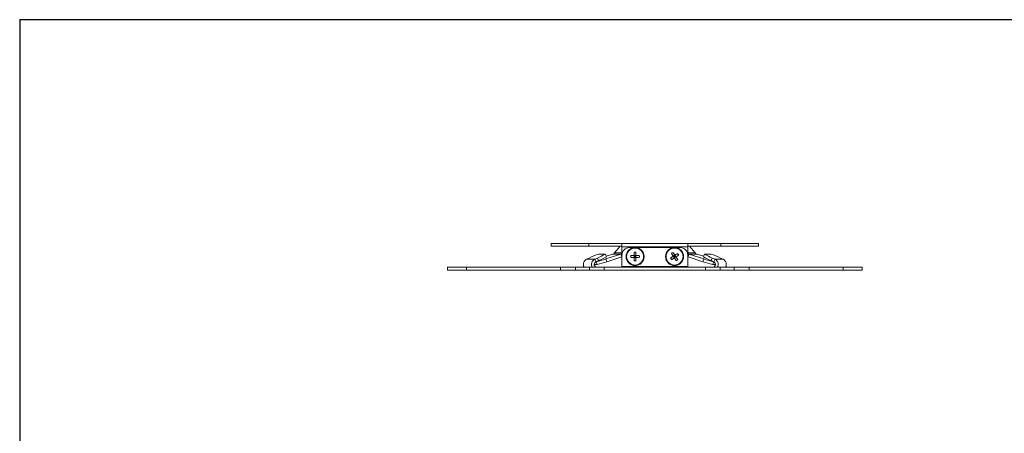
# Model space of a CAD drawing. Units: inches. Extents: x 0.3 to 41.1, y 0.3 to 25.8.
# Drawn here: x 0.3 to 20.9, y 17.1 to 25.8 of the extents above; entities that cross this region are included whole.
import ezdxf

# ---------------------------------------------------------------- set-up
doc = ezdxf.new("R2010")
doc.units = ezdxf.units.IN
doc.header["$MEASUREMENT"] = 0

msp = doc.modelspace()

# ---------------------------------------------------------------- linework, layer by layer
at = {"color": 7, "linetype": 'Continuous', "lineweight": 30}
for q in [(41.113, 25.791), (0.313, 0.291)]:
    msp.add_line((0.313, 25.791), q, dxfattribs=at)
at = {"color": 7, "linetype": 'Continuous', "lineweight": 15}
for p, q in [((11.419, 21.049), (11.419, 21.109)), ((11.419, 21.109), (12.206, 21.109)), ((12.206, 21.049), (11.419, 21.049)), ((12.206, 21.109), (12.206, 21.049)), ((12.895, 21.109), (12.206, 21.109)), ((12.895, 21.049), (12.206, 21.049)), ((12.861, 21.049), (12.743, 20.909)), ((12.895, 21.034), (12.895, 21.109)), ((12.895, 21.109), (14.273, 21.109)), ((12.895, 21.034), (14.273, 21.034)), ((12.895, 21.034), (12.895, 20.865)), ((14.115, 21.022), (13.052, 21.022)), ((14.273, 21.109), (14.273, 21.034)), ((14.962, 21.109), (14.273, 21.109)), ((14.962, 21.049), (14.273, 21.049)), ((14.273, 20.865), (14.273, 21.034)), ((14.307, 21.049), (14.424, 20.909)), ((14.962, 21.049), (14.962, 21.109)), ((14.962, 21.109), (15.749, 21.109)), ((15.749, 21.049), (14.962, 21.049)), ((15.749, 21.109), (15.749, 21.049)), ((12.215, 20.803), (12.158, 20.776)), ((12.327, 20.776), (12.384, 20.803)), ((12.409, 20.749), (12.384, 20.803)), ((12.41, 20.886), (12.545, 20.886)), ((12.571, 20.832), (12.545, 20.886)), ((12.872, 20.885), (12.561, 20.783)), ((12.561, 20.783), (12.579, 20.726)), ((12.567, 20.839), (12.708, 20.885)), ((12.891, 20.828), (12.579, 20.726)), ((12.708, 20.885), (12.872, 20.885)), ((12.872, 20.885), (12.891, 20.828)), ((12.891, 20.828), (12.895, 20.829)), ((12.895, 20.865), (12.895, 20.625)), ((13.151, 20.853), (13.081, 20.853)), ((13.151, 20.814), (13.081, 20.814)), ((13.151, 20.853), (13.151, 20.922)), ((13.151, 20.853), (13.19, 20.853)), ((13.151, 20.814), (13.151, 20.853)), ((13.171, 20.833), (13.151, 20.853)), ((13.171, 20.833), (13.151, 20.833)), ((13.151, 20.814), (13.171, 20.833)), ((13.151, 20.744), (13.151, 20.814)), ((13.151, 20.814), (13.19, 20.814)), ((13.19, 20.853), (13.171, 20.833)), ((13.171, 20.853), (13.171, 20.833)), ((13.19, 20.833), (13.171, 20.833)), ((13.171, 20.833), (13.171, 20.814)), ((13.171, 20.833), (13.19, 20.814)), ((13.19, 20.853), (13.19, 20.922)), ((13.26, 20.853), (13.19, 20.853)), ((13.19, 20.814), (13.19, 20.853)), ((13.19, 20.744), (13.19, 20.814)), ((13.26, 20.814), (13.19, 20.814)), ((13.912, 20.801), (13.97, 20.839)), ((14.003, 20.86), (13.97, 20.839)), ((13.97, 20.839), (13.992, 20.806)), ((13.997, 20.833), (13.97, 20.839)), ((13.981, 20.822), (13.997, 20.833)), ((13.997, 20.833), (13.987, 20.85)), ((13.992, 20.806), (13.997, 20.833)), ((14.025, 20.828), (13.992, 20.806)), ((14.003, 20.86), (13.997, 20.833)), ((13.997, 20.833), (14.014, 20.844)), ((13.997, 20.833), (14.025, 20.828)), ((14.008, 20.817), (13.997, 20.833)), ((14.003, 20.86), (14.025, 20.828)), ((14.025, 20.828), (14.063, 20.769)), ((14.273, 20.625), (14.273, 20.865)), ((14.273, 20.829), (14.277, 20.828)), ((14.296, 20.885), (14.277, 20.828)), ((14.277, 20.828), (14.589, 20.726)), ((14.296, 20.885), (14.607, 20.783)), ((14.296, 20.885), (14.46, 20.885)), ((14.601, 20.839), (14.46, 20.885)), ((14.589, 20.726), (14.607, 20.783)), ((14.622, 20.886), (14.597, 20.832)), ((14.758, 20.886), (14.623, 20.886)), ((14.784, 20.803), (14.759, 20.749)), ((14.841, 20.776), (14.784, 20.803)), ((14.953, 20.803), (15.01, 20.776)), ((9.253, 20.61), (9.253, 20.55)), ((9.647, 20.61), (9.253, 20.61)), ((9.647, 20.61), (9.647, 20.55)), ((11.615, 20.61), (9.647, 20.61)), ((11.615, 20.61), (11.615, 20.55)), ((11.924, 20.61), (11.615, 20.61)), ((11.924, 20.61), (11.924, 20.55)), ((12.219, 20.61), (11.924, 20.61)), ((12.327, 20.776), (12.158, 20.776)), ((12.219, 20.61), (12.219, 20.55)), ((12.527, 20.61), (12.219, 20.61)), ((12.376, 20.665), (12.319, 20.665)), ((12.352, 20.722), (12.327, 20.776)), ((12.352, 20.722), (12.409, 20.749)), ((12.357, 20.722), (12.352, 20.722)), ((12.376, 20.665), (12.357, 20.722)), ((12.527, 20.61), (12.527, 20.55)), ((14.641, 20.61), (12.527, 20.61)), ((12.895, 20.61), (12.895, 20.625)), ((14.273, 20.625), (12.895, 20.625)), ((14.273, 20.625), (14.273, 20.61)), ((14.641, 20.61), (14.641, 20.55)), ((14.949, 20.61), (14.641, 20.61)), ((14.816, 20.722), (14.759, 20.749)), ((14.811, 20.722), (14.792, 20.665)), ((14.792, 20.665), (14.849, 20.665)), ((14.811, 20.722), (14.816, 20.722)), ((14.816, 20.722), (14.841, 20.776)), ((15.01, 20.776), (14.841, 20.776)), ((14.949, 20.61), (14.949, 20.55)), ((15.244, 20.61), (14.949, 20.61)), ((15.244, 20.61), (15.244, 20.55)), ((15.552, 20.61), (15.244, 20.61)), ((15.552, 20.61), (15.552, 20.55)), ((17.521, 20.61), (15.552, 20.61)), ((17.521, 20.61), (17.521, 20.55)), ((17.915, 20.61), (17.521, 20.61)), ((17.915, 20.61), (17.915, 20.55)), ((9.647, 20.55), (9.253, 20.55)), ((11.615, 20.55), (9.647, 20.55)), ((11.924, 20.55), (11.615, 20.55)), ((12.219, 20.55), (11.924, 20.55)), ((12.527, 20.55), (12.219, 20.55)), ((14.641, 20.55), (12.527, 20.55)), ((14.949, 20.55), (14.641, 20.55)), ((15.244, 20.55), (14.949, 20.55)), ((15.552, 20.55), (15.244, 20.55)), ((17.521, 20.55), (15.552, 20.55)), ((17.915, 20.55), (17.521, 20.55))]:
    msp.add_line(p, q, dxfattribs=at)
at = {"color": 8, "linetype": 'Continuous', "lineweight": 15}
for p, q in [((12.895, 20.909), (12.743, 20.909)), ((14.273, 20.909), (14.424, 20.909))]:
    msp.add_line(p, q, dxfattribs=at)
at = {"color": 7, "linetype": 'Continuous', "lineweight": 15, "flags": 128}
for points in [[(13.932, 20.897), (13.937, 20.89), (13.941, 20.883), (13.946, 20.875), (13.951, 20.868), (13.956, 20.861), (13.96, 20.854), (13.965, 20.846), (13.97, 20.839)], [(13.934, 20.768), (13.941, 20.773), (13.948, 20.777), (13.955, 20.782), (13.962, 20.787), (13.97, 20.792), (13.977, 20.796), (13.984, 20.801), (13.992, 20.806)], [(13.965, 20.919), (13.97, 20.911), (13.974, 20.904), (13.979, 20.897), (13.984, 20.89), (13.989, 20.883), (13.993, 20.875), (13.998, 20.868), (14.003, 20.86)], [(13.992, 20.806), (13.997, 20.799), (14.001, 20.791), (14.006, 20.784), (14.011, 20.777), (14.016, 20.769), (14.02, 20.762), (14.025, 20.755), (14.03, 20.748)], [(14.003, 20.86), (14.01, 20.865), (14.018, 20.87), (14.025, 20.875), (14.032, 20.88), (14.04, 20.884), (14.047, 20.889), (14.054, 20.894), (14.061, 20.899)], [(14.025, 20.828), (14.032, 20.832), (14.039, 20.837), (14.047, 20.842), (14.054, 20.847), (14.061, 20.852), (14.068, 20.856), (14.076, 20.861), (14.083, 20.866)]]:
    msp.add_lwpolyline(points, dxfattribs=at)
at = {"color": 7, "linetype": 'Continuous', "lineweight": 15}
for centre, radius in [((13.171, 20.833), 0.188), ((13.171, 20.833), 0.177), ((13.997, 20.833), 0.188), ((13.997, 20.833), 0.177)]:
    msp.add_circle(centre, radius, dxfattribs=at)
for centre, radius, start, end in [((13.052, 20.865), 0.157, 90, 180), ((14.115, 20.865), 0.157, 0, 90), ((12.997, 19.241), 1.747, 109.6403, 116.5932), ((11.769, 23.064), 2.414, 284.107, 289.1531), ((12.018, 21.706), 0.974, 292.062, 302.7156), ((11.973, 21.796), 1.135, 292.614, 301.7852), ((12.683, 20.959), 0.0784, 288.0791, 320.1236), ((12.848, 20.959), 0.0783, 288.0696, 306.8209), ((13.553, 20.833), 0.472, 177.6084, 182.3916), ((13.171, 20.451), 0.472, 87.6083, 92.3917), ((12.788, 20.833), 0.472, 357.6082, 2.3918), ((14.317, 21.043), 0.472, 210.8594, 215.6431), ((14.207, 20.514), 0.472, 120.8596, 125.643), ((13.678, 20.624), 0.472, 30.8596, 35.643), ((14.32, 20.959), 0.0783, 233.1785, 251.931), ((14.485, 20.959), 0.0784, 219.8764, 251.9209), ((15.195, 21.796), 1.135, 238.2148, 247.386), ((15.399, 23.064), 2.414, 250.8469, 255.893), ((15.15, 21.706), 0.974, 237.2844, 247.938), ((14.171, 19.241), 1.747, 63.4068, 70.3597), ((12.209, 20.669), 0.119, 115.179, 209.7397), ((12.378, 20.669), 0.119, 115.1892, 209.7294), ((12.377, 20.669), 0.0591, 115.1188, 269.789), ((11.787, 23.007), 2.414, 284.107, 289.1531), ((13.171, 21.215), 0.472, 267.6082, 272.3918), ((13.788, 21.153), 0.472, 300.8595, 305.643), ((15.381, 23.007), 2.414, 250.8469, 255.893), ((14.79, 20.669), 0.0591, 270.211, 64.8812), ((14.79, 20.669), 0.119, 330.2605, 64.8209), ((14.959, 20.669), 0.119, 330.2704, 64.811)]:
    msp.add_arc(centre, radius, start, end, dxfattribs=at)

doc.saveas('drawing.dxf')
